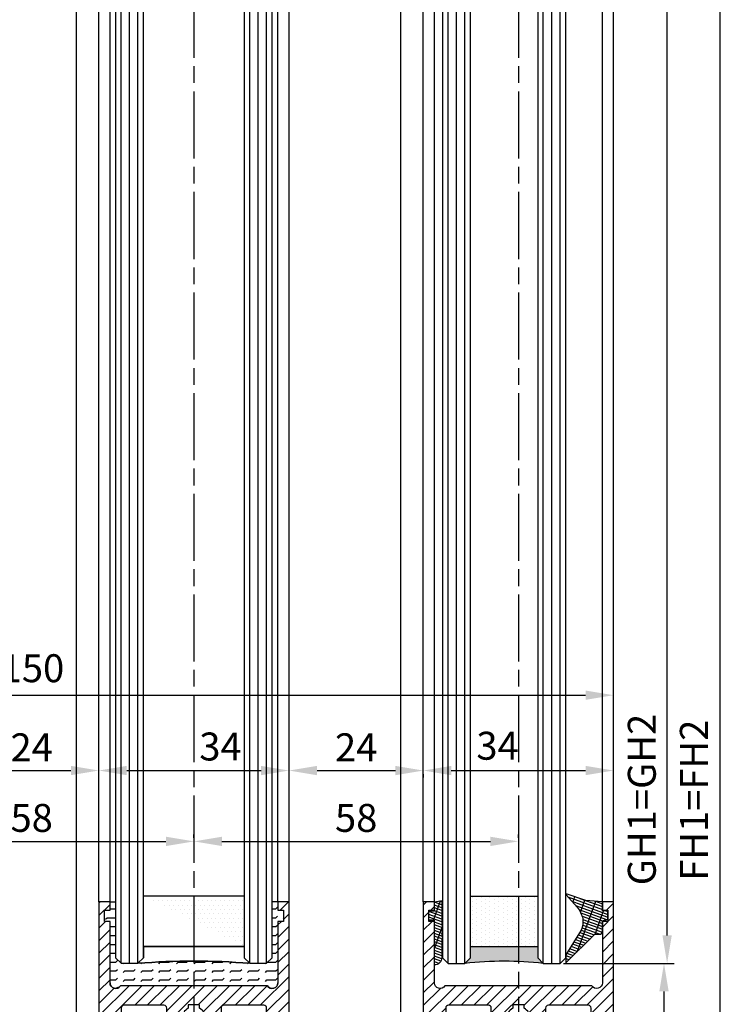
# Model space of a CAD drawing. Units: millimetres. Extents: x -329 to 7977, y -297 to 5248.
# Drawn here: x 4595 to 4722, y 1126 to 1302 of the extents above; entities that cross this region are included whole.
import ezdxf

# ---------------------------------------------------------------- set-up
doc = ezdxf.new("R2010")
doc.units = ezdxf.units.MM
doc.linetypes.add('CENTERLINE', pattern=[30, 12, -1.5, 3, -1.5, 12])
for name, color, linetype in [('centerline-Mittellinie', 92, 'CENTERLINE'), ('dimension-Bemassung', 5, 'Continuous'), ('hatching-Schraffur', 5, 'Continuous'), ('outline-Körperkante', 7, 'Continuous')]:
    doc.layers.add(name, color=color, linetype=linetype)
doc.layers.get('0').off()
doc.styles.add('Standard 0.8', font='txt.shx', dxfattribs={"width": 0.8})
doc.dimstyles.new('ISO-5.0', dxfattribs={"dimtxt": 5, "dimasz": 5, "dimexe": 1.25, "dimexo": 0.625, "dimgap": 1, "dimtad": 1, "dimdec": 0, "dimtxsty": 'Standard', "dimcen": 2.5, "dimclrd": 256, "dimclre": 256, "dimadec": 0, "dimazin": 0, "dimtfac": 1, "dimtdec": 0, "dimtmove": 0, "dimatfit": 3, "dimfxl": 1, "dimlwd": -1, "dimlwe": -1, "dimarcsym": 0})

# ---------------------------------------------------------------- blocks, each defined once
blk = doc.blocks.new('*D65')
at = {"layer": 'Defpoints', "color": 0}
for p in [(4551.388226542434, 1181.569211546412), (4701.388226542434, 1181.569211546412), (4701.388226542434, 1181.444392885576)]:
    blk.add_point(p, dxfattribs=at)
at = {"layer": 'dimension-Bemassung'}
for p, q in [((4551.388226542434, 1182.194211546411), (4551.388226542434, 1182.819211546412)), ((4701.388226542434, 1182.069392885576), (4701.388226542434, 1182.819211546412)), ((4556.388226542434, 1181.569211546412), (4696.388226542434, 1181.569211546412))]:
    blk.add_line(p, q, dxfattribs=at)
for points in [[(4556.388226542434, 1182.402544879745), (4556.388226542434, 1180.735878213078), (4551.388226542434, 1181.569211546412)], [(4696.388226542434, 1182.402544879745), (4696.388226542434, 1180.735878213078), (4701.388226542434, 1181.569211546412)]]:
    blk.add_solid(points, dxfattribs=at)
at = {"layer": 'dimension-Bemassung', "color": 0, "insert": (4597.528597949312, 1185.748106365668), "char_height": 5, "attachment_point": 5}
blk.add_mtext('150', dxfattribs=at)
blk = doc.blocks.new('*D44')
at = {"layer": 'Defpoints', "color": 0}
for p in [(4667.388226542433, 1168.090171347836), (4701.388226542435, 1168.090171347835), (4701.388226542435, 1168.090171347835)]:
    blk.add_point(p, dxfattribs=at)
at = {"layer": 'dimension-Bemassung'}
for p, q in [((4672.388226542434, 1168.090171347835), (4696.388226542435, 1168.090171347835)), ((4701.388226542435, 1168.715171347835), (4701.388226542435, 1169.340171347835)), ((4667.388226542433, 1167.465171347836), (4667.388226542433, 1166.840171347836))]:
    blk.add_line(p, q, dxfattribs=at)
for points in [[(4672.388226542434, 1168.923504681169), (4672.388226542434, 1167.256838014502), (4667.388226542433, 1168.090171347835)], [(4696.388226542435, 1168.923504681169), (4696.388226542435, 1167.256838014502), (4701.388226542435, 1168.090171347835)]]:
    blk.add_solid(points, dxfattribs=at)
at = {"layer": 'dimension-Bemassung', "color": 0, "insert": (4680.654398666625, 1171.878074951446), "char_height": 5, "attachment_point": 5, "style": 'Standard 0.8'}
blk.add_mtext('34', dxfattribs=at)
blk = doc.blocks.new('*D45')
at = {"layer": 'Defpoints', "color": 0}
for p in [(4609.388226542433, 1168.090171347837), (4643.388226542434, 1168.090171347836), (4643.388226542434, 1168.090171347837)]:
    blk.add_point(p, dxfattribs=at)
at = {"layer": 'dimension-Bemassung'}
for p, q in [((4609.388226542433, 1168.715171347837), (4609.388226542433, 1169.340171347837)), ((4614.388226542433, 1168.090171347837), (4638.388226542434, 1168.090171347837)), ((4643.388226542434, 1168.715171347836), (4643.388226542434, 1169.340171347837))]:
    blk.add_line(p, q, dxfattribs=at)
for points in [[(4614.388226542433, 1168.92350468117), (4614.388226542433, 1167.256838014504), (4609.388226542433, 1168.090171347837)], [(4638.388226542434, 1168.92350468117), (4638.388226542434, 1167.256838014504), (4643.388226542434, 1168.090171347837)]]:
    blk.add_solid(points, dxfattribs=at)
at = {"layer": 'dimension-Bemassung', "color": 0, "insert": (4631.132642844004, 1171.742091316488), "char_height": 5, "attachment_point": 5, "style": 'Standard 0.8'}
blk.add_mtext('34', dxfattribs=at)
blk = doc.blocks.new('*D47')
at = {"layer": 'Defpoints', "color": 0}
for p in [(4585.388226542434, 1168.090171347837), (4609.388226542433, 1168.090171347837), (4609.388226542433, 1168.090171347837)]:
    blk.add_point(p, dxfattribs=at)
at = {"layer": 'dimension-Bemassung'}
for p, q in [((4585.388226542434, 1168.715171347837), (4585.388226542434, 1169.340171347837)), ((4590.388226542434, 1168.090171347837), (4604.388226542433, 1168.090171347837)), ((4609.388226542433, 1168.715171347837), (4609.388226542433, 1169.340171347837))]:
    blk.add_line(p, q, dxfattribs=at)
for points in [[(4590.388226542434, 1168.92350468117), (4590.388226542434, 1167.256838014504), (4585.388226542434, 1168.090171347837)], [(4604.388226542433, 1168.92350468117), (4604.388226542433, 1167.256838014504), (4609.388226542433, 1168.090171347837)]]:
    blk.add_solid(points, dxfattribs=at)
at = {"layer": 'dimension-Bemassung', "color": 0, "insert": (4597.388226542435, 1171.600403271438), "char_height": 5, "attachment_point": 5}
blk.add_mtext('24', dxfattribs=at)
blk = doc.blocks.new('*D48')
at = {"layer": 'Defpoints', "color": 0}
for p in [(4643.38822654239, 1168.090171347802), (4667.38822654239, 1168.090171347802), (4667.38822654239, 1168.090171347803)]:
    blk.add_point(p, dxfattribs=at)
at = {"layer": 'dimension-Bemassung'}
for p, q in [((4643.38822654239, 1168.715171347802), (4643.38822654239, 1169.340171347803)), ((4648.38822654239, 1168.090171347803), (4662.388226542391, 1168.090171347803)), ((4667.38822654239, 1168.715171347802), (4667.38822654239, 1169.340171347803))]:
    blk.add_line(p, q, dxfattribs=at)
for points in [[(4648.38822654239, 1168.923504681136), (4648.38822654239, 1167.256838014469), (4643.38822654239, 1168.090171347803)], [(4662.388226542391, 1168.923504681136), (4662.388226542391, 1167.256838014469), (4667.38822654239, 1168.090171347803)]]:
    blk.add_solid(points, dxfattribs=at)
at = {"layer": 'dimension-Bemassung', "color": 0, "insert": (4655.388226542391, 1171.600403271404), "char_height": 5, "attachment_point": 5}
blk.add_mtext('24', dxfattribs=at)
blk = doc.blocks.new('*D49')
at = {"layer": 'Defpoints', "color": 0}
for p in [(4691.838226542433, 1133.583784836587), (4710.410321291337, 1133.583784836587), (4698.388226542434, 1071.583784836589)]:
    blk.add_point(p, dxfattribs=at)
at = {"layer": 'dimension-Bemassung'}
for p, q in [((4692.463226542433, 1133.583784836587), (4711.660321291337, 1133.583784836587)), ((4710.410321291337, 1076.583784836588), (4710.410321291337, 1128.583784836588)), ((4699.013226542433, 1071.583784836589), (4711.660321291337, 1071.583784836589))]:
    blk.add_line(p, q, dxfattribs=at)
for points in [[(4709.576987958004, 1128.583784836588), (4711.24365462467, 1128.583784836588), (4710.410321291337, 1133.583784836587)], [(4709.576987958004, 1076.583784836588), (4711.24365462467, 1076.583784836588), (4710.410321291337, 1071.583784836589)]]:
    blk.add_solid(points, dxfattribs=at)
at = {"layer": 'dimension-Bemassung', "color": 0, "insert": (4706.857456352728, 1102.583784836588), "char_height": 5, "attachment_point": 5, "rotation": 90}
blk.add_mtext('62', dxfattribs=at)
blk = doc.blocks.new('*D50')
at = {"layer": 'Defpoints', "color": 0}
for p in [(4626.388226542434, 1155.414907063404), (4684.388226542433, 1155.414907063404), (4684.388226542433, 1155.414907063404)]:
    blk.add_point(p, dxfattribs=at)
at = {"layer": 'dimension-Bemassung'}
for p, q in [((4626.388226542434, 1156.039907063404), (4626.388226542434, 1156.664907063404)), ((4684.388226542433, 1156.039907063404), (4684.388226542433, 1156.664907063404)), ((4631.388226542433, 1155.414907063404), (4679.388226542434, 1155.414907063404))]:
    blk.add_line(p, q, dxfattribs=at)
for points in [[(4631.388226542433, 1156.248240396737), (4631.388226542433, 1154.58157373007), (4626.388226542434, 1155.414907063404)], [(4679.388226542434, 1156.248240396737), (4679.388226542434, 1154.58157373007), (4684.388226542433, 1155.414907063404)]]:
    blk.add_solid(points, dxfattribs=at)
at = {"layer": 'dimension-Bemassung', "color": 0, "insert": (4655.388226542434, 1158.967772002012), "char_height": 5, "attachment_point": 5}
blk.add_mtext('58', dxfattribs=at)
blk = doc.blocks.new('*D52')
at = {"layer": 'Defpoints', "color": 0}
for p in [(4568.388226542435, 1161.653117566332), (4626.388226542434, 1161.653117566332), (4626.388226542434, 1155.416443966126)]:
    blk.add_point(p, dxfattribs=at)
at = {"layer": 'dimension-Bemassung'}
for p, q in [((4568.388226542435, 1161.028117566332), (4568.388226542435, 1154.166443966126)), ((4626.388226542434, 1161.028117566332), (4626.388226542434, 1154.166443966126)), ((4573.388226542435, 1155.416443966126), (4621.388226542434, 1155.416443966126))]:
    blk.add_line(p, q, dxfattribs=at)
for points in [[(4573.388226542435, 1156.249777299459), (4573.388226542435, 1154.583110632793), (4568.388226542435, 1155.416443966126)], [(4621.388226542434, 1156.249777299459), (4621.388226542434, 1154.583110632793), (4626.388226542434, 1155.416443966126)]]:
    blk.add_solid(points, dxfattribs=at)
at = {"layer": 'dimension-Bemassung', "color": 0, "insert": (4597.388226542435, 1158.969308904735), "char_height": 5, "attachment_point": 5}
blk.add_mtext('58', dxfattribs=at)
blk = doc.blocks.new('Seitenriss_Türschuh')
at = {"layer": 'hatching-Schraffur'}
h = blk.add_hatch(dxfattribs=at)
h.set_pattern_fill('LINE', color=256, scale=0.5, angle=45, style=0)
h.set_pattern_definition([(45, (-260.1302474895663, -337.3312607704851), (-1.122532015133643, 1.122532015133644), [])])
edge = h.paths.add_edge_path(flags=16)
edge.add_line((-12.50000000000005, 27), (-5.34999999999999, 26.99999999999989))
edge.add_arc((-5.349999999999983, 27.49999999999988), 0.4999999999999929, 269.9999999999992, 360.0000000000008)
edge.add_line((-4.84999999999999, 27.49999999999989), (-4.850000000000047, 29.5))
edge.add_arc((-5.46e-14, 29.50000000000006), 4.849999999999992, 126.00000000000091, 180.0000000000007, ccw=False)
edge.add_arc((-2.071943014331084, 32.35178490517168), 1.325000000000007, -54, 125.9999999999996, ccw=False)
edge.add_arc((3.3e-15, 29.49999999999999), 2.200000000000057, 126.0000000000025, 242.9643082105868)
edge.add_line((-1.000000000000053, 27.54040820577342), (-1.000000000000053, 26.89999999999998))
edge.add_line((-1.000000000000053, 26.89999999999998), (0.9999999999999467, 26.89999999999998))
edge.add_line((0.9999999999999467, 26.89999999999998), (0.9999999999999467, 27.54040820577336))
edge.add_arc((2.2e-15, 29.49999999999998), 2.200000000000045, 297.03569178941, 414.0000000000007)
edge.add_arc((2.071943014330944, 32.35178490517171), 1.324999999999971, 54.00000000000051, 234.0000000000005, ccw=False)
edge.add_arc((-4.66e-14, 29.49999999999999), 4.850000000000014, 2.2737367544323206e-13, 54.00000000000023, ccw=False)
edge.add_line((4.849999999999969, 29.5), (4.849999999999969, 27.50000000000011))
edge.add_arc((5.349999999999975, 27.50000000000012), 0.5000000000000063, 180.0000000000008, 269.9999999999993)
edge.add_line((5.349999999999969, 27.00000000000012), (12.49999999999994, 26.99999999999989))
edge.add_arc((12.49999999999995, 27.49999999999988), 0.4999999999999929, 269.9999999999994, 360.0000000000008)
edge.add_line((12.99999999999994, 27.49999999999989), (12.99999999999994, 59.00000000000005))
edge.add_arc((12.49999999999994, 59.00000000000005), 0.5, 0, 90)
edge.add_line((12.49999999999994, 59.50000000000006), (5.349999999999969, 59.5))
edge.add_arc((5.349999999999969, 59), 0.5, 90, 180)
edge.add_line((4.849999999999969, 59), (4.849999999999969, 57))
edge.add_arc((-4.66e-14, 57.00000000000001), 4.850000000000015, 305.99999999999983, 359.99999999999983, ccw=False)
edge.add_arc((2.071943014330944, 54.14821509482829), 1.324999999999971, 125.99999999999949, 305.9999999999995, ccw=False)
edge.add_arc((4.7e-15, 56.99999999999999), 2.200000000000018, 305.9999999999996, 422.9643082105897)
edge.add_line((0.9999999999999467, 58.95959179422658), (0.9999999999999467, 59.60000000000002))
edge.add_line((0.9999999999999467, 59.60000000000002), (-1.000000000000053, 59.60000000000002))
edge.add_line((-1.000000000000053, 59.60000000000002), (-1.000000000000053, 58.95959179422653))
edge.add_arc((-5.48e-14, 56.99999999999999), 2.199999999999997, 117.0356917894123, 233.9999999999984)
edge.add_arc((-2.071943014331113, 54.14821509482829), 1.325000000000053, -125.99999999999972, 53.99999999999977, ccw=False)
edge.add_arc((-2.58e-14, 56.99999999999985), 4.85000000000002, 179.9999999999984, 233.9999999999981, ccw=False)
edge.add_line((-4.850000000000047, 57), (-4.849999999999962, 59))
edge.add_arc((-5.349999999999953, 59.00000000000001), 0.4999999999999912, 359.9999999999992, 450.000000000001)
edge.add_line((-5.349999999999962, 59.5), (-12.5, 59.49999999999988))
edge.add_arc((-12.49999999999999, 58.99999999999988), 0.5, 90.00000000000018, 180)
edge.add_line((-13, 58.99999999999988), (-13.00000000000005, 27.5))
edge.add_arc((-12.50000000000005, 27.5), 0.5000000000000036, 180.0000000000004, 269.9999999999996)
edge = h.paths.add_edge_path()
edge.add_line((16.99999999999995, 5), (16.99999999999995, 78))
edge.add_line((16.99999999999995, 78), (14.99999999999994, 78))
edge.add_line((14.99999999999994, 78), (14.99999999999994, 76.5))
edge.add_line((14.99999999999994, 76.5), (15.99999999999994, 76.5))
edge.add_line((15.99999999999994, 76.5), (15.99999999999994, 74.5))
edge.add_line((15.99999999999994, 74.5), (14.99999999999994, 74.5))
edge.add_line((14.99999999999994, 74.5), (14.99999999999994, 63.5))
edge.add_arc((13.99999999999995, 63.5), 0.9999999999999911, -149.9999999999996, 0, ccw=False)
edge.add_line((13.13397459621552, 63), (-13.1339745962156, 63))
edge.add_arc((-14.00000000000005, 63.5), 1.000000000000005, 180, 330.00000000000017, ccw=False)
edge.add_line((-15.00000000000005, 63.5), (-15.00000000000005, 74.5))
edge.add_line((-15.00000000000005, 74.5), (-16.00000000000005, 74.5))
edge.add_line((-16.00000000000005, 74.5), (-16.00000000000005, 76.5))
edge.add_line((-16.00000000000005, 76.5), (-15.00000000000005, 76.5))
edge.add_line((-15.00000000000005, 76.5), (-15.00000000000005, 78))
edge.add_line((-15.00000000000005, 78), (-17.00000000000005, 78))
edge.add_line((-17.00000000000005, 78), (-17.00000000000005, 5))
edge.add_line((-17.00000000000005, 5), (-14.00000000000005, 5))
edge.add_line((-14.00000000000005, 5), (-14.00000000000005, 6.5))
edge.add_line((-14.00000000000005, 6.5), (-15.50000000000005, 6.5))
edge.add_line((-15.50000000000005, 6.5), (-15.50000000000005, 7.699999999999988))
edge.add_line((-15.50000000000005, 7.699999999999988), (-7.500000000000053, 7.699999999999988))
edge.add_line((-7.500000000000053, 7.699999999999988), (-7.500000000000053, 6.5))
edge.add_line((-7.500000000000053, 6.5), (-9.000000000000053, 6.5))
edge.add_line((-9.000000000000053, 6.5), (-9.000000000000053, 5))
edge.add_line((-9.000000000000053, 5), (-5.000000000000053, 5))
edge.add_line((-5.000000000000053, 5), (-5.000000000000053, 16))
edge.add_line((-5.000000000000053, 16), (-7.000000000000053, 16))
edge.add_line((-7.000000000000053, 16), (-7.000000000000053, 13.19999999999999))
edge.add_arc((-8.000000000000053, 13.19999999999999), 1, -90, 0, ccw=False)
edge.add_line((-8.000000000000053, 12.19999999999999), (-11.00000000000005, 12.19999999999999))
edge.add_arc((-11.00000000000005, 13.19999999999999), 1, 180, 270, ccw=False)
edge.add_line((-12.00000000000005, 13.19999999999999), (-12.00000000000005, 17.5))
edge.add_arc((-11.00000000000005, 17.5), 1, 90, 180, ccw=False)
edge.add_line((-11.00000000000005, 18.5), (-10.00000000000005, 18.5))
edge.add_line((-10.00000000000005, 18.5), (-10.00000000000005, 21.5))
edge.add_line((-10.00000000000005, 21.5), (-11.00000000000005, 21.49999999999995))
edge.add_arc((-11.00000000000005, 22.49999999999994), 1, 180, 270, ccw=False)
edge.add_line((-12.00000000000005, 22.49999999999994), (-12.00000000000005, 23.5))
edge.add_arc((-11.00000000000005, 23.5), 1, 90, 180, ccw=False)
edge.add_line((-11.00000000000005, 24.5), (10.99999999999994, 24.5))
edge.add_arc((10.99999999999995, 23.50000000000001), 0.9999999999999928, -3.979039320256561e-13, 90.00000000000051, ccw=False)
edge.add_line((11.99999999999995, 23.5), (11.99999999999995, 22.5))
edge.add_arc((10.99999999999993, 22.50000000000001), 1.000000000000014, 270.0000000000008, 359.9999999999992, ccw=False)
edge.add_line((10.99999999999994, 21.5), (9.999999999999947, 21.5))
edge.add_line((9.999999999999947, 21.5), (9.999999999999947, 18.5))
edge.add_line((9.999999999999947, 18.5), (10.99999999999994, 18.5))
edge.add_arc((10.99999999999994, 17.5), 1, 0, 90, ccw=False)
edge.add_line((11.99999999999995, 17.5), (11.99999999999995, 13.19999999999999))
edge.add_arc((10.99999999999994, 13.19999999999999), 1, -90, 0, ccw=False)
edge.add_line((10.99999999999994, 12.19999999999999), (7.999999999999946, 12.19999999999999))
edge.add_arc((7.999999999999946, 13.19999999999999), 1, 180, 270, ccw=False)
edge.add_line((6.999999999999946, 13.19999999999999), (6.999999999999946, 16))
edge.add_line((6.999999999999946, 16), (4.999999999999946, 16))
edge.add_line((4.999999999999946, 16), (4.999999999999946, 5))
edge.add_line((4.999999999999946, 5), (8.999999999999947, 5))
edge.add_line((8.999999999999947, 5), (8.999999999999947, 6.5))
edge.add_line((8.999999999999947, 6.5), (7.499999999999946, 6.5))
edge.add_line((7.499999999999946, 6.5), (7.499999999999946, 7.699999999999988))
edge.add_line((7.499999999999946, 7.699999999999988), (15.49999999999994, 7.699999999999988))
edge.add_line((15.49999999999994, 7.699999999999988), (15.49999999999994, 6.5))
edge.add_line((15.49999999999994, 6.5), (13.99999999999995, 6.5))
edge.add_line((13.99999999999995, 6.5), (13.99999999999995, 5))
edge.add_line((13.99999999999995, 5), (16.99999999999995, 5))
at = {"layer": 'centerline-Mittellinie'}
for p, q in [((-6.3965499199827, 57), (6.396549919982707, 57)), ((-6.3965499199827, 29.5), (6.396549919982707, 29.5))]:
    blk.add_line(p, q, dxfattribs=at)
at = {"layer": 'outline-Körperkante'}
for points in [[(16.99999999999995, 5), (16.99999999999995, 78), (14.99999999999994, 78), (14.99999999999994, 76.5), (15.99999999999994, 76.5), (15.99999999999994, 74.5), (14.99999999999994, 74.5), (14.99999999999994, 63.5, -0.7673269879789567), (13.13397459621552, 63), (-13.1339745962156, 63, -0.7673269879789623), (-15.00000000000005, 63.5), (-15.00000000000005, 74.5), (-16.00000000000005, 74.5), (-16.00000000000005, 76.5), (-15.00000000000005, 76.5), (-15.00000000000005, 78), (-17.00000000000005, 78), (-17.00000000000005, 5), (-14.00000000000005, 5), (-14.00000000000005, 6.5), (-15.50000000000005, 6.5), (-15.50000000000005, 7.699999999999988), (-7.500000000000053, 7.699999999999988), (-7.500000000000053, 6.5), (-9.000000000000053, 6.5), (-9.000000000000053, 5), (-5.000000000000053, 5), (-5.000000000000053, 16), (-7.000000000000053, 16), (-7.000000000000053, 13.19999999999999, -0.4142135623730951), (-8.000000000000053, 12.19999999999999), (-11.00000000000005, 12.19999999999999, -0.4142135623730951), (-12.00000000000005, 13.19999999999999), (-12.00000000000005, 17.5, -0.4142135623730951), (-11.00000000000005, 18.5), (-10.00000000000005, 18.5), (-10.00000000000005, 21.5), (-11.00000000000005, 21.49999999999995, -0.4142135623730951), (-12.00000000000005, 22.49999999999994), (-12.00000000000005, 23.5, -0.4142135623730951), (-11.00000000000005, 24.5), (10.99999999999994, 24.5, -0.4142135623731005), (11.99999999999995, 23.5), (11.99999999999995, 22.5, -0.4142135623730868), (10.99999999999994, 21.5), (9.999999999999947, 21.5), (9.999999999999947, 18.5), (10.99999999999994, 18.5, -0.4142135623730951), (11.99999999999995, 17.5), (11.99999999999995, 13.19999999999999, -0.4142135623730951), (10.99999999999994, 12.19999999999999), (7.999999999999946, 12.19999999999999, -0.4142135623730951), (6.999999999999946, 13.19999999999999), (6.999999999999946, 16), (4.999999999999946, 16), (4.999999999999946, 5), (8.999999999999947, 5), (8.999999999999947, 6.5), (7.499999999999946, 6.5), (7.499999999999946, 7.699999999999988), (15.49999999999994, 7.699999999999988), (15.49999999999994, 6.5), (13.99999999999995, 6.5), (13.99999999999995, 5)], [(-12.50000000000005, 27), (-5.34999999999999, 26.99999999999989, 0.4142135623731031), (-4.84999999999999, 27.49999999999989), (-4.850000000000047, 29.5, -0.240078759080115), (-2.850758473618608, 33.4237324227185, -0.9999999999999952), (-1.29312755504355, 31.27983738762487, 0.5598223483728821), (-1.000000000000053, 27.54040820577342), (-1.000000000000053, 26.89999999999998), (0.9999999999999467, 26.89999999999998), (0.9999999999999467, 27.54040820577336, 0.5598223483729196), (1.293127555043444, 31.27983738762492, -0.9999999999999998), (2.850758473618444, 33.4237324227185, -0.2400787590801161), (4.849999999999969, 29.5), (4.849999999999969, 27.50000000000011, 0.4142135623730875), (5.349999999999969, 27.00000000000012), (12.49999999999994, 26.99999999999989, 0.4142135623731005), (12.99999999999994, 27.49999999999989), (12.99999999999994, 59.00000000000005, 0.4142135623730951), (12.49999999999994, 59.50000000000006), (5.349999999999969, 59.5, 0.4142135623730951), (4.849999999999969, 59), (4.849999999999969, 57, -0.240078759080116), (2.850758473618444, 53.0762675772815, -1), (1.293127555043444, 55.22016261237507, 0.5598223483729158), (0.9999999999999467, 58.95959179422658), (0.9999999999999467, 59.60000000000002), (-1.000000000000053, 59.60000000000002), (-1.000000000000053, 58.95959179422653, 0.5598223483728925), (-1.29312755504355, 55.22016261237514, -0.9999999999999952), (-2.850758473618665, 53.07626757728144, -0.2400787590801149), (-4.850000000000047, 57), (-4.849999999999962, 59, 0.4142135623731054), (-5.349999999999962, 59.5), (-12.5, 59.49999999999988, 0.4142135623730921), (-13, 58.99999999999988), (-13.00000000000005, 27.5, 0.4142135623730906)]]:
    blk.add_lwpolyline(points, format="xyb", close=True, dxfattribs=at)
blk = doc.blocks.new('Glasverbundsteg_18mm')
at = {"layer": 'hatching-Schraffur'}
h = blk.add_hatch(color=256, dxfattribs=at)
h.paths.add_polyline_path([(197.2084732809628, 170.1907995580026), (198.2084732809628, 171.1907995580026, -0.0399824926652383), (178.2084732809634, 171.1907995580021), (179.2084732809628, 170.1907995580021), (179.2084732809628, 168.1907995580026), (197.2084732809628, 168.1907995580026)], flags=16)
edge = h.paths.add_edge_path()
edge.add_line((197.2084732809628, 170.1907995580026), (198.2084732809628, 171.1907995580026))
edge.add_arc((188.2084732809599, 296.0456214721292), 125.2546468407793, 265.42078290412826, 274.57921709587436, ccw=False)
edge.add_line((178.2084732809633, 171.1907995580021), (179.2084732809628, 170.1907995580026))
edge.add_line((179.2084732809628, 170.1907995580026), (179.2084732809628, 168.1907995580026))
edge.add_line((179.2084732809628, 168.1907995580026), (197.2084732809628, 168.1907995580026))
edge.add_line((197.2084732809628, 168.1907995580026), (197.2084732809628, 170.1907995580026))
h = blk.add_hatch(dxfattribs=at)
h.set_pattern_fill('DOTS', color=256, scale=0.5, style=0)
h.set_pattern_definition([(0, (83.32747407439024, -1988.579481399042), (0.396875, 0.79375), [0, -0.79375])])
h.paths.add_polyline_path([(179.2084732809628, 159.1907995580026), (179.2084732809628, 168.1907995580026), (197.2084732809628, 168.1907995580026), (197.2084732809628, 159.1907995580026)], flags=16)
h.paths.add_polyline_path([(179.2084732809628, 159.1907995580026), (179.2084732809628, 168.1907995580026)], flags=0)
h.paths.add_polyline_path([(197.2084732809628, 168.1907995580026), (179.2084732809628, 168.1907995580026)], flags=0)
edge = h.paths.add_edge_path()
edge.add_line((197.2084732809628, 159.1907995580026), (179.2084732809628, 159.1907995580026))
edge.add_line((197.2084732809628, 168.1907995580026), (197.2084732809628, 159.1907995580026))
edge.add_line((179.2084732809628, 168.1907995580026), (197.2084732809628, 168.1907995580026))
edge.add_line((179.2084732809628, 168.1907995580026), (179.2084732809628, 159.1907995580026))
edge = h.paths.add_edge_path(flags=0)
edge.add_line((197.2084732809628, 168.1907995580026), (197.2084732809628, 159.1907995580026))
edge.add_line((197.2084732809628, 159.1907995580026), (179.2084732809628, 159.1907995580026))
at = {"layer": 'outline-Körperkante'}
for p, q in [((179.2084732809628, 170.1907995580026), (178.2084732809633, 171.1907995580021)), ((197.2084732809628, 170.1907995580026), (198.2084732809628, 171.1907995580026)), ((179.2084732809628, 168.1907995580026), (179.2084732809628, 170.1907995580026)), ((197.2084732809628, 168.1907995580026), (197.2084732809628, 170.1907995580026)), ((179.2084732809628, 168.1907995580026), (197.2084732809628, 168.1907995580026)), ((197.2084732809628, 168.1907995580026), (179.2084732809628, 168.1907995580026)), ((179.2084732809628, 168.1907995580026), (197.2084732809628, 168.1907995580026)), ((197.2084732809628, 159.1907995580026), (179.2084732809628, 159.1907995580026)), ((197.2084732809628, 159.1907995580026), (179.2084732809628, 159.1907995580026))]:
    blk.add_line(p, q, dxfattribs=at)
blk.add_arc((188.2084732809599, 296.0456214721292), 125.2546468407793, 265.4207829041282, 274.579217095875, dxfattribs=at)
blk = doc.blocks.new('Verglasungsgummi_21-23mm')
at = {"layer": 'hatching-Schraffur'}
h = blk.add_hatch(dxfattribs=at)
h.set_pattern_fill('GRATE', color=256, scale=0.6, angle=70, style=0)
h.set_pattern_definition([(70, (-30, 17), (-0.4475286106492888, 0.1628870932588498), []), (160, (-30, 17), (-0.6515483730353993, -1.790114442597155), [])])
edge = h.paths.add_edge_path()
edge.add_line((1.233225623188388, 8.48687365485273), (-0.9554146650784787, 6.488937604732996))
edge.add_arc((-4.171183066760569, 10.52938414710757), 5.163949522898502, 283.10873944227365, 308.51608236957225, ccw=False)
edge.add_line((-3, 5.5), (-3.942235403217068, 5.5))
edge.add_arc((-3.942235403217026, 7.999999999999965), 2.499999999999965, 229.9999999999991, 269.99999999999903, ccw=False)
edge.add_line((-5.54920442743338, 6.08488889220257), (-9.5, 8.549999999999955))
edge.add_line((-9.5, 8.549999999999955), (-10.89999999999998, 8.549999999999955))
edge.add_line((-10.89999999999998, 8.549999999999955), (-5.800000000000011, 3.322056677769523))
edge.add_line((-5.800000000000011, 3.322056677769523), (-5.800000000000011, 2.5))
edge.add_arc((-5.300000000000011, 2.5), 0.5, 180, 270)
edge.add_line((-5.300000000000011, 2), (-3.367949192431126, 2))
edge.add_line((-3.367949192431126, 2), (-3.100000000000022, 1))
edge.add_line((-3.100000000000022, 1), (-1.600000000000022, 1))
edge.add_line((-1.600000000000022, 1), (-1.600000000000022, 2))
edge.add_line((-1.600000000000022, 2), (0, 2))
edge.add_line((0, 2), (0.2323714666781598, 4.924285112033203))
edge.add_line((0.2323714666781598, 4.924285112033203), (1.426179017842912, 8.449999999999932))
edge.add_arc((1.326179017842918, 8.449999999999934), 0.0999999999999941, 359.999999999999, 521.6377180453608)
at = {"layer": 'outline-Körperkante'}
blk.add_lwpolyline([(1.233225623188388, 8.48687365485273), (-0.9554146650784787, 6.488937604732996, -0.1113168506135773), (-3, 5.5), (-3.942235403217068, 5.5, -0.1763269807084644), (-5.54920442743338, 6.08488889220257), (-9.5, 8.549999999999955), (-10.89999999999998, 8.549999999999955), (-5.800000000000011, 3.322056677769523), (-5.800000000000011, 2.5, 0.4142135623730951), (-5.300000000000011, 2), (-3.367949192431126, 2), (-3.100000000000022, 1), (-1.600000000000022, 1), (-1.600000000000022, 2), (0, 2), (0.2323714666781598, 4.924285112033203), (1.426179017842912, 8.449999999999932, 0.851350529436296), (1.231270657935567, 8.481502431964714)], format="xyb", dxfattribs=at)
blk = doc.blocks.new('Verglasungsgummi_dünn_mit_Abreisskante')
at = {"layer": 'hatching-Schraffur'}
h = blk.add_hatch(dxfattribs=at)
h.set_pattern_fill('GRATE', color=256, scale=0.6, angle=70, style=0)
h.set_pattern_definition([(290, (-30, 3.884265839817544), (-0.4475286106492888, -0.1628870932588498), []), (200, (-30, 3.884265839817544), (-0.6515483730353993, 1.790114442597155), [])])
edge = h.paths.add_edge_path()
edge.add_line((-4.349999999999965, -9.66573416018241), (-4.649999999999977, -9.66573416018241))
edge.add_line((-4.649999999999977, -9.66573416018241), (-4.799999999999954, -9.815734160182387))
edge.add_line((-4.799999999999954, -9.815734160182387), (-5.199999999999988, -9.815734160182387))
edge.add_line((-5.199999999999988, -9.815734160182387), (-5.349999999999965, -9.66573416018241))
edge.add_line((-5.349999999999965, -9.66573416018241), (-5.649999999999977, -9.66573416018241))
edge.add_line((-5.649999999999977, -9.66573416018241), (-5.800000000000011, -9.815734160182387))
edge.add_line((-5.800000000000011, -9.815734160182387), (-6.199999999999988, -9.815734160182387))
edge.add_line((-6.199999999999988, -9.815734160182387), (-6.349999999999965, -9.66573416018241))
edge.add_line((-6.349999999999965, -9.66573416018241), (-6.649999999999977, -9.66573416018241))
edge.add_line((-6.649999999999977, -9.66573416018241), (-6.800000000000011, -9.815734160182387))
edge.add_line((-6.800000000000011, -9.815734160182387), (-10, -9.815734160182387))
edge.add_arc((-9.999999999999972, -11.11573416018242), 1.300000000000039, 90.00000000000124, 180.0000000000012)
edge.add_line((-11.30000000000001, -11.11573416018245), (-3.300000000000011, -11.11573416018245))
edge.add_line((-3.300000000000011, -11.11573416018245), (-3.300000000000011, -12.11573416018245))
edge.add_line((-3.300000000000011, -12.11573416018245), (-1.600000000000022, -12.11573416018245))
edge.add_line((-1.600000000000022, -12.11573416018245), (-1.600000000000022, -11.11573416018245))
edge.add_line((-1.600000000000022, -11.11573416018245), (0, -11.11573416018245))
edge.add_line((0, -11.11573416018245), (0.2191612573451493, -9.66573416018241))
edge.add_line((0.2191612573451493, -9.66573416018241), (-0.0149412090090664, -9.66573416018241))
edge.add_line((-0.0149412090090664, -9.66573416018241), (-0.3000000000000114, -9.815734160182387))
edge.add_line((-0.3000000000000114, -9.815734160182387), (-4.199999999999931, -9.815734160182387))
edge.add_line((-4.199999999999931, -9.815734160182387), (-4.349999999999965, -9.66573416018241))
at = {"layer": 'outline-Körperkante'}
blk.add_lwpolyline([(-4.349999999999965, -9.66573416018241), (-4.649999999999977, -9.66573416018241), (-4.799999999999954, -9.815734160182387), (-5.199999999999988, -9.815734160182387), (-5.349999999999965, -9.66573416018241), (-5.649999999999977, -9.66573416018241), (-5.800000000000011, -9.815734160182387), (-6.199999999999988, -9.815734160182387), (-6.349999999999965, -9.66573416018241), (-6.649999999999977, -9.66573416018241), (-6.800000000000011, -9.815734160182387), (-10, -9.815734160182387, 0.4142135623730951), (-11.30000000000001, -11.11573416018245), (-3.300000000000011, -11.11573416018245), (-3.300000000000011, -12.11573416018245), (-1.600000000000022, -12.11573416018245), (-1.600000000000022, -11.11573416018245), (0, -11.11573416018245), (0.2191612573451493, -9.66573416018241), (-0.0149412090090664, -9.66573416018241), (-0.3000000000000114, -9.815734160182387), (-4.199999999999931, -9.815734160182387)], format="xyb", close=True, dxfattribs=at)
blk = doc.blocks.new('Glasverbundsteg 12mm')
at = {"layer": 'hatching-Schraffur'}
blk.add_hatch(color=256, dxfattribs=at).paths.add_polyline_path([(3, 6), (1, 6), (1.137e-13, 6.999999999999886, -0.0540994581790084), (1.137e-13, -6.999999999999772), (1.00000000000017, -5.999999999999886), (3, -5.999999999999886)])
h = blk.add_hatch(dxfattribs=at)
h.set_pattern_fill('DOTS', color=256, scale=0.5, style=0)
h.set_pattern_definition([(0, (-338.47368294135, -624.0330547285786), (0.396875, 0.79375), [0, -0.79375])])
h.paths.add_polyline_path([(12, 6), (3, 6), (3, -5.999999999999886), (12, -5.999999999999886)])
at = {"layer": 'outline-Körperkante'}
for p, q in [((3, 6), (3, -5.999999999999886)), ((12, 6), (12, -5.999999999999886))]:
    blk.add_line(p, q, dxfattribs=at)
blk.add_arc((-64.50630907687292, -2.274e-13), 64.88500528412607, 353.8066961232445, 6.193303876755504, dxfattribs=at)
blk = doc.blocks.new('WD2201_Tel_Seitenriss_Flügel_Nass_Trocken')
at = {"layer": 'hatching-Schraffur'}
h = blk.add_hatch(dxfattribs=at)
h.set_pattern_fill('FLEX', color=256, scale=0.25, style=0)
h.set_pattern_definition([(0, (-161.1699773753334, -2209.458623121309), (0, 1.587499999999999), [1.587499999999999, -1.587499999999999]), (45, (-159.5824773753329, -2209.458623121309), (1e-16, 1.587500685704576), [0.396875, -1.451314999999999, 0.396875, -2.245065])])
edge = h.paths.add_edge_path()
edge.add_line((3.99999999999909, -2050.991426035845), (6.99999999999909, -2050.991426035845))
edge.add_arc((16.99999999999636, -2175.846247949972), 125.2546468407793, 85.42078290412479, 94.57921709587202, ccw=False)
edge.add_line((26.99999999999909, -2050.991426035845), (29.99999999999909, -2050.991426035845))
edge.add_line((29.99999999999909, -2050.991426035845), (30.99999999999909, -2049.991426035845))
edge.add_line((30.99999999999909, -2049.991426035845), (31, -2039.991426035844))
edge.add_line((30.99999999999909, -2039.991426035844), (32, -2039.991426035844))
edge.add_line((32, -2039.991426035844), (32, -2041.491426035844))
edge.add_line((32, -2041.491426035844), (33, -2041.491426035844))
edge.add_line((33, -2041.491426035844), (33, -2043.491426035844))
edge.add_line((33, -2043.491426035844), (32, -2043.491426035844))
edge.add_line((32, -2043.491426035844), (32, -2054.491426035844))
edge.add_arc((31, -2054.491426035844), 0.9999999999999911, -149.9999999999996, 0, ccw=False)
edge.add_line((30.13397459621592, -2054.991426035844), (3.866025403784988, -2054.991426035844))
edge.add_arc((3, -2054.491426035844), 1.000000000000001, 180, 330.00000000000006, ccw=False)
edge.add_line((2, -2054.491426035844), (2, -2043.491426035844))
edge.add_line((2, -2043.491426035844), (1, -2043.491426035844))
edge.add_line((1, -2043.491426035844), (1, -2041.491426035844))
edge.add_line((1, -2041.491426035844), (2, -2041.491426035844))
edge.add_line((2, -2041.491426035844), (2, -2039.991426035844))
edge.add_line((2, -2039.991426035844), (2.99999999999909, -2039.991426035844))
edge.add_line((3, -2039.991426035844), (2.99999999999909, -2049.991426035845))
edge.add_line((2.99999999999909, -2049.991426035845), (3.99999999999909, -2050.991426035845))
at = {"layer": 'centerline-Mittellinie'}
for p, q in [((17, -22.99142530899074), (17, -2126.285693287663)), ((75, -22.99383869896495), (75, -2126.288106677638))]:
    blk.add_line(p, q, dxfattribs=at)
at = {"layer": 'hatching-Schraffur'}
for p, q in [((3.999999999998181, -2002.597534955327), (3.99999999999909, -62.49142530899165)), ((5.499999999998181, -2004.517121438221), (5.49999999999909, -62.49142530899165)), ((6.999999999998181, -2003.997232515905), (6.99999999999909, -62.49142530899165)), ((26.99999999999909, -2004.797060950336), (26.99999999999909, -62.49142530899165)), ((28.49999999999909, -2003.917252312072), (28.49999999999909, -62.49142530899165)), ((29.99999999999909, -2003.837263309538), (29.99999999999909, -62.49142530899165)), ((62.4499999999989, -2002.599948345301), (62.44999999999982, -62.49383869896586)), ((63.94999999999891, -2004.519534828195), (63.94999999999981, -62.49383869896586)), ((65.44999999999891, -2003.999645905879), (65.44999999999982, -62.49383869896586)), ((79.44999999999982, -2004.79947434031), (79.44999999999982, -62.49383869896586)), ((80.94999999999982, -2003.919665702047), (80.94999999999982, -62.49383869896586)), ((82.4499999999998, -2003.839676699512), (82.4499999999998, -62.49383869896586)), ((3.99999999999909, -2050.991426035845), (3.999999999998181, -2002.178338231217)), ((62.44999999999982, -2050.993839425819), (62.4499999999989, -2002.180751621191)), ((5.49999999999909, -2050.991426035845), (5.499999999998181, -2003.832342812667)), ((6.99999999999909, -2050.991426035845), (6.999999999998181, -2003.484215012116)), ((26.99999999999909, -2050.991426035845), (26.99999999999909, -2004.004994267543)), ((28.49999999999909, -2050.991426035845), (28.49999999999909, -2003.468556511078)), ((29.99999999999909, -2050.991426035845), (29.99999999999909, -2002.911504675661)), ((63.94999999999981, -2050.993839425819), (63.94999999999891, -2003.834756202641)), ((65.44999999999982, -2050.993839425819), (65.44999999999891, -2003.48662840209)), ((79.44999999999982, -2050.993839425819), (79.44999999999982, -2004.007407657517)), ((80.94999999999982, -2050.993839425819), (80.94999999999982, -2003.470969901052)), ((82.4499999999998, -2050.993839425819), (82.4499999999998, -2002.913918065635))]:
    blk.add_line(p, q, dxfattribs=at)
at = {"layer": 'outline-Körperkante'}
for p, q in [((78.4499999999998, -63.49383869896586), (78.45000000000073, -2004.639505133943)), ((83.45000000000073, -2003.679716291848), (83.44999999999982, -63.49383869896586)), ((0, -2003.397363389758), (0, -73.49142530899165)), ((2, -2001.95766692856), (2, -73.49142530899165)), ((32.00000000000091, -2006.707364802312), (32, -73.49142530899165)), ((34.00000000000091, -2005.621895296681), (34, -73.49142530899165)), ((58, -2003.399776779732), (58, -73.49383869896586)), ((60, -2001.960080318534), (60, -73.49383869896586)), ((90.0000000000009, -2006.709778192286), (90, -73.49383869896586)), ((92.00000000000091, -2005.624308686655), (92, -73.49383869896586)), ((0, -2039.991426035844), (0, -2002.769609135777)), ((2, -2039.991426035844), (2, -2001.186300782058)), ((58, -2039.993839425818), (58, -2002.772022525751)), ((60, -2039.993839425818), (60, -2001.188714172033)), ((32, -2039.991426035844), (32.00000000000091, -2004.538871693385)), ((34, -2039.991426035844), (34.00000000000091, -2003.710209413505)), ((90, -2039.993839425818), (90.0000000000009, -2004.541285083359)), ((92, -2039.993839425818), (92.00000000000091, -2003.71262280348)), ((1, -2043.491426035844), (1, -2041.491426035844)), ((1, -2041.491426035844), (2, -2041.491426035844)), ((2, -2039.991426035844), (2.99999999999909, -2039.991426035844)), ((2, -2041.491426035844), (2, -2039.991426035844)), ((2, -2039.991426035844), (2.99999999999909, -2039.991426035844)), ((3, -2039.991426035844), (2.99999999999909, -2049.991426035845)), ((32, -2039.991426035844), (30.99999999999909, -2039.991426035844)), ((32, -2039.991426035844), (30.99999999999909, -2039.991426035844)), ((32, -2039.991426035844), (32, -2041.491426035844)), ((32, -2041.491426035844), (33, -2041.491426035844)), ((33, -2041.491426035844), (33, -2043.491426035844)), ((2, -2043.491426035844), (1, -2043.491426035844)), ((2, -2054.491426035844), (2, -2043.491426035844)), ((33, -2043.491426035844), (32, -2043.491426035844)), ((32, -2043.491426035844), (32, -2054.491426035844)), ((2.99999999999909, -2049.991426035845), (3.99999999999909, -2050.991426035845)), ((29.99999999999909, -2050.991426035845), (30.99999999999909, -2049.991426035845)), ((3.99999999999909, -2050.991426035845), (6.99999999999909, -2050.991426035845)), ((26.99999999999909, -2050.991426035845), (29.99999999999909, -2050.991426035845)), ((30.13397459621592, -2054.991426035844), (3.866025403784078, -2054.991426035844))]:
    blk.add_line(p, q, dxfattribs=at)
for points in [[(8, -2003.677302901873), (7.99999999999909, -63.49142530899165), (6.99999999999909, -62.49142530899165), (3.99999999999909, -62.49142530899165), (2.99999999999909, -63.49142530899165), (3, -2001.757707620277)], [(31, -2003.677302901873), (30.99999999999909, -63.49142530899165), (29.99999999999909, -62.49142530899165), (26.99999999999909, -62.49142530899165), (25.99999999999909, -63.49142530899165), (26, -2004.637091743969)], [(66.45000000000073, -2003.679716291848), (66.4499999999998, -63.49383869896586), (65.44999999999982, -62.49383869896586), (62.44999999999982, -62.49383869896586), (61.44999999999981, -63.49383869896586), (61.45000000000073, -2001.760121010251)], [(3, -2001.012293105521), (2.99999999999909, -2049.991426035845), (3.99999999999909, -2050.991426035845), (6.99999999999909, -2050.991426035845), (7.99999999999909, -2049.991426035845)], [(61.45000000000073, -2001.014706495495), (61.44999999999981, -2049.993839425819), (62.44999999999982, -2050.993839425819), (65.44999999999982, -2050.993839425819), (66.4499999999998, -2049.993839425819)], [(7.99999999999909, -2049.991426035845), (8, -2003.084156130537)], [(26, -2003.808310524246), (25.99999999999909, -2049.991426035845), (26.99999999999909, -2050.991426035845), (29.99999999999909, -2050.991426035845), (30.99999999999909, -2049.991426035845)], [(30.99999999999909, -2049.991426035845), (31, -2003.021655945953)], [(66.4499999999998, -2049.993839425819), (66.45000000000073, -2003.086569520511)], [(78.45000000000073, -2003.81072391422), (78.4499999999998, -2049.993839425819), (79.44999999999982, -2050.993839425819), (82.4499999999998, -2050.993839425819), (83.44999999999982, -2049.993839425819)], [(83.44999999999982, -2049.993839425819), (83.45000000000073, -2003.024069335927)], [(30.99999999999909, -2049.991426035845), (31, -2039.991426035844)]]:
    blk.add_lwpolyline(points, dxfattribs=at)
for centre, radius, start, end in [((16.99999999999636, -2175.846247949972), 125.2546468407793, 85.4207829041248, 94.57921709587518), ((3, -2054.491426035844), 1.000000000000001, 180, 329.9999999999897), ((31, -2054.491426035844), 0.9999999999999911, 210.0000000000103, 0)]:
    blk.add_arc(centre, radius, start, end, dxfattribs=at)
at = {"xscale": -1, "rotation": 270}
blk.add_blockref('Verglasungsgummi_dünn_mit_Abreisskante', (71.11573416018291, -2039.993839425818), dxfattribs=at)
at = {"rotation": 90}
blk.add_blockref('Verglasungsgummi_21-23mm', (92, -2039.993839425818), dxfattribs=at)
for p in [(17, -2117.991426035844), (75, -2117.993839425818)]:
    blk.add_blockref('Seitenriss_Türschuh', p)
at = {"layer": 'hatching-Schraffur', "xscale": -1, "rotation": 180}
blk.add_blockref('Glasverbundsteg_18mm', (-171.2084732809635, -1879.800626477842), dxfattribs=at)
at = {"layer": 'hatching-Schraffur', "rotation": 90}
blk.add_blockref('Glasverbundsteg 12mm', (72.44999999999982, -2050.993839425819), dxfattribs=at)
blk = doc.blocks.new('*D73')
at = {"layer": 'Defpoints', "color": 0}
for p in [(4704.341759086693, 3184.101794746671), (4720.472627818761, 3184.101794746671), (4699.888226542435, 1071.599380629844)]:
    blk.add_point(p, dxfattribs=at)
at = {"layer": 'dimension-Bemassung'}
for p, q in [((4704.966759086693, 3184.101794746671), (4721.722627818761, 3184.101794746671)), ((4720.47262781876, 1076.599380629844), (4720.472627818761, 3179.101794746671)), ((4700.513226542434, 1071.599380629844), (4721.72262781876, 1071.599380629844))]:
    blk.add_line(p, q, dxfattribs=at)
for points in [[(4719.639294485427, 3179.101794746671), (4721.305961152093, 3179.101794746671), (4720.472627818761, 3184.101794746671)], [(4719.639294485427, 1076.599380629844), (4721.305961152093, 1076.599380629844), (4720.47262781876, 1071.599380629844)]]:
    blk.add_solid(points, dxfattribs=at)
at = {"layer": 'dimension-Bemassung', "color": 0, "insert": (4716.400300809601, 1162.786697436069), "char_height": 5, "attachment_point": 5, "rotation": 90}
blk.add_mtext('FH1=FH2', dxfattribs=at)
blk = doc.blocks.new('*D87')
at = {"layer": 'Defpoints', "color": 0}
for p in [(4690.338226542434, 3122.099381356697), (4710.964738590723, 3122.099381356697), (4710.410321291337, 1133.583784836587)]:
    blk.add_point(p, dxfattribs=at)
at = {"layer": 'dimension-Bemassung'}
for p, q in [((4690.963226542434, 3122.099381356697), (4712.214738590723, 3122.099381356697)), ((4710.964738590722, 1138.583784836588), (4710.964738590723, 3117.099381356697)), ((4711.035321291337, 1133.583784836587), (4712.214738590722, 1133.583784836587))]:
    blk.add_line(p, q, dxfattribs=at)
for points in [[(4710.131405257389, 3117.099381356697), (4711.798071924055, 3117.099381356697), (4710.964738590723, 3122.099381356697)], [(4710.131405257389, 1138.583784836588), (4711.798071924055, 1138.583784836588), (4710.964738590722, 1133.583784836587)]]:
    blk.add_solid(points, dxfattribs=at)
at = {"layer": 'dimension-Bemassung', "color": 0, "insert": (4707.091926426874, 1162.902988594649), "char_height": 5, "attachment_point": 5, "rotation": 90}
blk.add_mtext('GH1=GH2', dxfattribs=at)

msp = doc.modelspace()

# ---------------------------------------------------------------- linework, layer by layer
at = {"layer": 'outline-Körperkante'}
for p, q in [((4663.388223699652, 1101.583786731778), (4663.388560121565, 3184.101794746671)), ((4605.388226542435, 1071.583784836589), (4605.388226542435, 3156.583784836589))]:
    msp.add_line(p, q, dxfattribs=at)

# ---------------------------------------------------------------- block references
msp.add_blockref('WD2201_Tel_Seitenriss_Flügel_Nass_Trocken', (4609.388226542434, 3184.593220055663), dxfattribs=at)

# ---------------------------------------------------------------- dimensions: what is measured, and where the dimension line sits
at = {"layer": 'dimension-Bemassung'}
for base, p1, p2, text, picture, middle in [((4720.472627818761, 3184.101794746671), (4699.888226542435, 1071.599380629844), (4704.341759086693, 3184.101794746671), 'FH1=FH2', '*D73', (4716.400300809601, 1162.786697436069)), ((4710.964738590723, 3122.099381356697), (4710.410321291337, 1133.583784836587), (4690.338226542434, 3122.099381356697), 'GH1=GH2', '*D87', (4707.091926426874, 1162.902988594649))]:
    dim = msp.add_linear_dim(base=base, p1=p1, p2=p2, angle=90, text=text, dimstyle='ISO-5.0', override={"dimtmove": 2}, dxfattribs=at)
    dim.commit()
    dim.dimension.update_dxf_attribs({"geometry": picture, "text_midpoint": middle, "dimtype": 160})
for base, p1, p2, override, picture, middle in [((4701.388226542434, 1181.569211546412), (4551.388226542434, 1181.569211546412), (4701.388226542434, 1181.444392885576), {"dimtmove": 2}, '*D65', (4597.528597949312, 1185.748106365668)), ((4643.388226542434, 1168.090171347837), (4609.388226542433, 1168.090171347837), (4643.388226542434, 1168.090171347836), {"dimtxsty": 'Standard 0.8', "dimtmove": 2}, '*D45', (4631.132642844004, 1171.742091316488)), ((4701.388226542435, 1168.090171347835), (4667.388226542433, 1168.090171347836), (4701.388226542435, 1168.090171347835), {"dimtxsty": 'Standard 0.8', "dimtmove": 2}, '*D44', (4680.654398666625, 1171.878074951446))]:
    dim = msp.add_linear_dim(base=base, p1=p1, p2=p2, dimstyle='ISO-5.0', override=override, dxfattribs=at)
    dim.commit()
    dim.dimension.update_dxf_attribs({"geometry": picture, "text_midpoint": middle, "dimtype": 160})
for base, p1, p2, picture, middle in [((4609.388226542433, 1168.090171347837), (4585.388226542434, 1168.090171347837), (4609.388226542433, 1168.090171347837), '*D47', (4597.388226542435, 1171.600403271438)), ((4667.38822654239, 1168.090171347803), (4643.38822654239, 1168.090171347802), (4667.38822654239, 1168.090171347802), '*D48', (4655.388226542391, 1171.600403271404)), ((4626.388226542434, 1155.416443966126), (4568.388226542435, 1161.653117566332), (4626.388226542434, 1161.653117566332), '*D52', (4597.388226542435, 1158.969308904735)), ((4684.388226542433, 1155.414907063404), (4626.388226542434, 1155.414907063404), (4684.388226542433, 1155.414907063404), '*D50', (4655.388226542434, 1158.967772002012))]:
    dim = msp.add_linear_dim(base=base, p1=p1, p2=p2, dimstyle='ISO-5.0', dxfattribs=at)
    dim.commit()
    dim.dimension.update_dxf_attribs({"geometry": picture, "text_midpoint": middle})
dim = msp.add_linear_dim(base=(4710.410321291337, 1133.583784836587), p1=(4698.388226542434, 1071.583784836589), p2=(4691.838226542433, 1133.583784836587), angle=90, dimstyle='ISO-5.0', dxfattribs=at)
dim.commit()
dim.dimension.update_dxf_attribs({"geometry": '*D49', "text_midpoint": (4710.410321291337, 1102.583784836588), "dimtype": 160})

doc.saveas('drawing.dxf')
